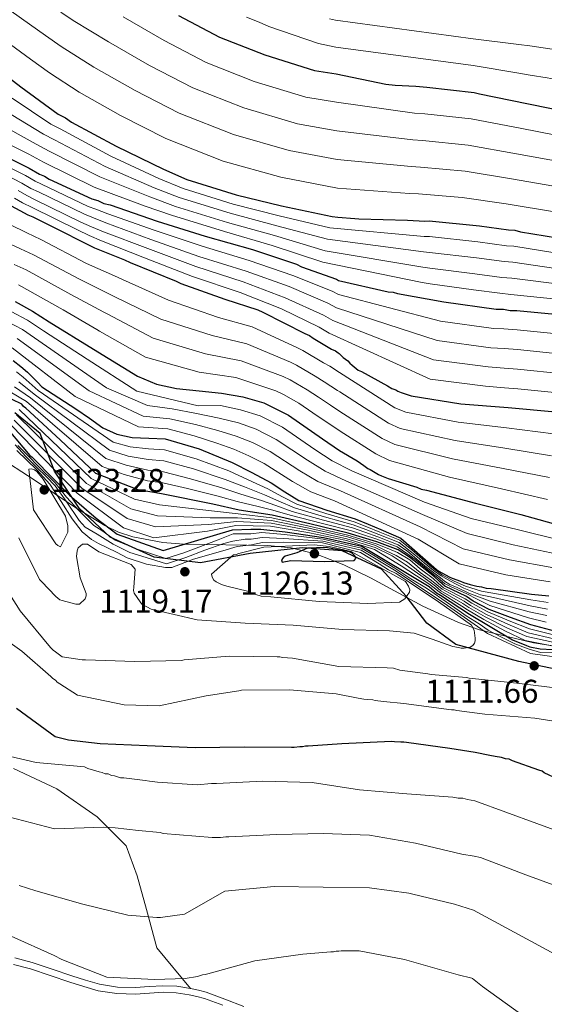
# Model space of a CAD drawing. Units: metres. Extents: x 573165 to 580025, y 4742701 to 4747404.
# Drawn here: x 578024 to 578195, y 4746137 to 4746457 of the extents above; entities that cross this region are included whole.
import ezdxf

# ---------------------------------------------------------------- set-up
doc = ezdxf.new("R2010")
doc.units = ezdxf.units.M
doc.header["$MEASUREMENT"] = 0
doc.linetypes.add('DGN Style 3', pattern=[119.70448, 85.5032, -34.20128])
for name, color, linetype, lineweight in [('Nivel 1', 7, 'Continuous', 0), ('Nivel 21', 7, 'Continuous', 0), ('Nivel 35', 7, 'Continuous', 0), ('Nivel 4', 7, 'Continuous', 0), ('Nivel 41', 7, 'Continuous', 0), ('Nivel 5', 7, 'Continuous', 0), ('Nivel 57', 7, 'Continuous', 0), ('Nivel 7', 7, 'Continuous', 0)]:
    doc.layers.add(name, color=color, linetype=linetype, lineweight=lineweight)
doc.styles.add('Style-arial', font='arial.shx', dxfattribs={"bigfont": 'arialbig.shx'})

# ---------------------------------------------------------------- blocks, each defined once
blk = doc.blocks.new('5PATER_8')
at = {"layer": 'Nivel 7', "linetype": 'Continuous', "lineweight": 0}
h = blk.add_hatch(color=51, dxfattribs=at)
edge = h.paths.add_edge_path()
edge.add_ellipse((0, 0), major_axis=(-1.08, -1.12), ratio=0.999422, start_angle=0, end_angle=360)
blk = doc.blocks.new('5PATER_9')
at = {"layer": 'Nivel 7', "linetype": 'Continuous', "lineweight": 0}
h = blk.add_hatch(color=51, dxfattribs=at)
edge = h.paths.add_edge_path()
edge.add_ellipse((0, 0), major_axis=(-1.09, -1.12), ratio=0.999422, start_angle=0, end_angle=360)

msp = doc.modelspace()

# ---------------------------------------------------------------- linework, layer by layer
at = {"layer": 'Nivel 1', "color": 7, "linetype": 'Continuous', "lineweight": 30}
msp.add_polyline3d([(578202.3, 4746244.83, 1111.01), (578186.32, 4746248.18, 1110.62), (578165.8, 4746253.74, 1115.23), (578156.35, 4746260.71, 1117.38), (578149.59, 4746269.42, 1120.03), (578141.56, 4746278.28, 1121.56), (578128.79, 4746284.26, 1124.97), (578115.83, 4746285.17, 1124.22), (578098.78, 4746283.31, 1120.46), (578082.59, 4746280.31, 1116.38), (578067.49, 4746282.13, 1107.3), (578053.2, 4746288.63, 1105.58), (578043.15, 4746298.15, 1103.04), (578035.03, 4746310.19, 1095.68), (578030.35, 4746322.44, 1082.35), (578022.16, 4746329.14, 1084.26)], dxfattribs=at)
at = {"layer": 'Nivel 21', "color": 7, "linetype": 'DGN Style 3', "lineweight": 0}
for points in [[(578021.76, 4746213.34, 1094.01), (578035.8, 4746206.76, 1093.11), (578048.91, 4746197.61, 1090.88), (578058.37, 4746188.15, 1089.03), (578062.03, 4746178.39, 1087.35), (578065.08, 4746167.41, 1085.42), (578068.43, 4746154.9, 1082.54), (578079.38, 4746141.76, 1078.79)], [(578022.14, 4746151.66, 1080.16), (578027.84, 4746150.22, 1080.13), (578034.31, 4746148.04, 1080.04), (578040.76, 4746145.8, 1079.95), (578045.21, 4746144.38, 1079.89), (578049.76, 4746143.1, 1079.83), (578055.58, 4746142.19, 1079.77), (578061.41, 4746142, 1079.7), (578065.9, 4746142.33, 1079.47), (578070.39, 4746142.63, 1079.16), (578074.92, 4746142.44, 1079.03), (578079.38, 4746141.76, 1078.79)], [(578079.38, 4746141.76, 1078.79), (578081.92, 4746141.15, 1078.52), (578084.46, 4746140.54, 1078.24), (578090.59, 4746138.21, 1077.33), (578096.72, 4746135.87, 1076.41)]]:
    msp.add_polyline3d(points, dxfattribs=at)
at = {"layer": 'Nivel 21', "color": 7, "linetype": 'Continuous', "lineweight": 0}
msp.add_polyline3d([(578021.68, 4746149.55, 1080.16), (578027.23, 4746148.15, 1080.13), (578033.61, 4746145.99, 1080.04), (578040.07, 4746143.75, 1079.95), (578044.59, 4746142.31, 1079.89), (578049.3, 4746140.99, 1079.83), (578055.38, 4746140.04, 1079.77), (578061.45, 4746139.84, 1079.7), (578066.05, 4746140.18, 1079.47), (578070.42, 4746140.47, 1079.16), (578074.71, 4746140.29, 1079.03), (578078.97, 4746139.64, 1078.79), (578081.42, 4746139.06, 1078.52), (578083.96, 4746138.45, 1078.24), (578089.86, 4746136.29, 1077.33)], dxfattribs=at)
at = {"layer": 'Nivel 35', "color": 92, "linetype": 'DGN Style 3', "lineweight": 0}
msp.add_polyline3d([(578209.16, 4746251.44, 1105.7), (578191.11, 4746254.28, 1108.26), (578173.49, 4746258.5, 1111.49), (578166.63, 4746260.82, 1112.98), (578155.02, 4746266.16, 1115.95), (578137.98, 4746275.37, 1120.42), (578129.34, 4746279.65, 1122.3), (578120.44, 4746283.17, 1123.69), (578112.14, 4746285.15, 1124.25), (578104.55, 4746285.97, 1124.16), (578077.1, 4746286.4, 1121.6), (578070.36, 4746286.9, 1120.88), (578060.61, 4746288.73, 1120.13), (578055.96, 4746290.31, 1119.98), (578051.51, 4746292.44, 1120.03), (578042, 4746298.2, 1120.7), (578028.14, 4746307.52, 1122.12), (578014.1, 4746316.53, 1122.72)], dxfattribs=at)
at = {"layer": 'Nivel 4', "color": 30, "linetype": 'Continuous', "lineweight": 30, "flags": 128}
for points, elevation in [([(578075.5, 4746458.53), (578088.85, 4746451.45), (578103.52, 4746445.7), (578119.69, 4746440.63), (578126.78, 4746439.48), (578143, 4746436.15), (578146.05, 4746435.87), (578152.78, 4746435.47), (578156.31, 4746435.19), (578171.71, 4746433.46), (578173.48, 4746433), (578188.9, 4746429.82), (578204.96, 4746426.65)], 925), ([(578011.75, 4746444.73), (578024.12, 4746435.31), (578036.31, 4746426.39), (578038.65, 4746425.24), (578040.65, 4746423.75), (578055.17, 4746416.01), (578070.52, 4746408.44), (578078.19, 4746405.16), (578094.2, 4746400.09), (578109.02, 4746396.51), (578125.52, 4746393.1), (578127.31, 4746392.84), (578132.92, 4746392.43), (578134.21, 4746392.29), (578150.07, 4746391.84), (578155.69, 4746391.59)], 950), ([(578015.81, 4746414.26), (578026.83, 4746408.83), (578030.16, 4746406.85), (578031.83, 4746406.2), (578033.33, 4746405.21), (578047.18, 4746398.79), (578049.18, 4746398.31), (578051.18, 4746397.32), (578053.18, 4746396.83), (578068.52, 4746391.59), (578084.18, 4746386.68), (578099.52, 4746382.27), (578113.85, 4746377.53), (578115.52, 4746376.7), (578126.86, 4746372.61), (578127.55, 4746372.22), (578143.77, 4746368.57), (578145.38, 4746368.43), (578146.82, 4746367.97), (578161.92, 4746365.27), (578178.93, 4746362.91), (578181.33, 4746362.94), (578183.42, 4746362.48), (578185.67, 4746362.51), (578202.67, 4746360.79)], 975), ([(578013.02, 4746400.8), (578026.37, 4746393.56), (578028.04, 4746392.9), (578033.04, 4746390.43), (578048.06, 4746382.86), (578057.9, 4746378.92), (578059.73, 4746378.1), (578074.74, 4746372.02), (578076.24, 4746371.2), (578090.58, 4746366.12), (578101.25, 4746362.68), (578102.92, 4746361.86), (578116.6, 4746354.95), (578118.1, 4746354.29), (578119.27, 4746353.46), (578125.28, 4746349.84), (578126.61, 4746349.34), (578127.45, 4746348.68), (578127.82, 4746348.44), (578129.11, 4746347.17), (578130.57, 4746346.07), (578131.22, 4746345.28), (578132.03, 4746344.65), (578133.97, 4746343.07), (578135.1, 4746342.6), (578143.49, 4746337.89), (578144.94, 4746337.11), (578146.23, 4746336.65), (578146.87, 4746336.17), (578148, 4746335.71), (578151.22, 4746334.62), (578167.43, 4746332.1), (578182.83, 4746330.84), (578198.23, 4746329.43)], 1000), ([(578155.69, 4746391.59), (578157.13, 4746391.6), (578173.49, 4746390.04), (578182.96, 4746388.71), (578185.04, 4746388.58), (578186.81, 4746388.12), (578202.87, 4746385.43)], 950), ([(578022.22, 4746365.41), (578027.9, 4746362.26), (578033.38, 4746358.77), (578047.72, 4746349.89), (578062.15, 4746341.06), (578068.29, 4746338.5), (578074.83, 4746337.07), (578082.15, 4746336.28), (578089.47, 4746335.57), (578096.43, 4746334.36), (578103.25, 4746332.42), (578111.27, 4746328.39), (578122.31, 4746320.65), (578127.85, 4746316.82), (578133.69, 4746313.51), (578135.79, 4746311.94), (578137.09, 4746310.99), (578137.89, 4746310.68), (578140.63, 4746309.11), (578141.6, 4746308.64), (578143.69, 4746307.71), (578153.02, 4746304.94), (578154.47, 4746304.31), (578156.24, 4746304.01), (578172.15, 4746299.72), (578186.94, 4746296.06), (578201.41, 4746292.07)], 1025), ([(578021.65, 4746346.16), (578024.1, 4746344.25), (578026.23, 4746342.37), (578028.28, 4746340.39), (578029.65, 4746338.98), (578030.99, 4746337.55), (578042.04, 4746330.47), (578046.43, 4746327.36), (578050.81, 4746324.24), (578055.37, 4746322.15), (578060.36, 4746321.06), (578065.74, 4746320.92), (578071.09, 4746320.63)], 1050), ([(578062.33, 4746304.08), (578048.57, 4746309.42), (578036.95, 4746320.34), (578025.75, 4746330.68), (578024.99, 4746331.25), (578024.41, 4746331.92), (578011.73, 4746338.09)], 1075), ([(578017.28, 4746326.8), (578027.08, 4746315.29), (578027.83, 4746314.71), (578028.5, 4746313.97), (578039.96, 4746302.3), (578048.67, 4746294.79), (578055.47, 4746289.63), (578070.41, 4746284.31), (578093.07, 4746291.08), (578099.01, 4746291.31), (578102.3, 4746291.27), (578110.2, 4746290.39), (578122.64, 4746288.57), (578135.2, 4746285.74), (578157.1, 4746272.58), (578159.53, 4746270.52), (578160.82, 4746269.74), (578170.19, 4746263.6), (578184.23, 4746255.28), (578188.74, 4746253.41), (578189.87, 4746252.95), (578193.24, 4746252.35), (578209.27, 4746251.42)], 1100), ([(578071.09, 4746320.63), (578082.19, 4746317.37), (578092.93, 4746312.95), (578099.33, 4746309.74), (578105.59, 4746306.35), (578110.09, 4746303.37), (578114.68, 4746300.58), (578123.78, 4746297.44), (578132.97, 4746294.58), (578137.17, 4746292.84), (578141.37, 4746291.1), (578147.89, 4746288.35), (578158.63, 4746278.89), (578159.44, 4746278.09), (578160.24, 4746277.63), (578163.63, 4746275.74), (578164.6, 4746275.27), (578167.33, 4746274.35), (578168.3, 4746273.88), (578170.39, 4746273.26), (578172.64, 4746272.65), (578174.08, 4746272.51), (578175.69, 4746272.04), (578177.3, 4746271.9), (578190.46, 4746270.14), (578196.07, 4746269.57)], 1050), ([(578198.3, 4746257.9), (578190.24, 4746260.11), (578183.59, 4746262.53), (578176.59, 4746265.13), (578171.46, 4746267.84), (578169.2, 4746269.33), (578162.22, 4746272.71), (578160.5, 4746274.21), (578158.78, 4746275.71), (578150.66, 4746282.15), (578146.96, 4746284.58), (578140.02, 4746287.12), (578130.74, 4746289.97), (578118.17, 4746292.99), (578106, 4746295.82), (578095.18, 4746297.5), (578086.67, 4746299.38), (578069.86, 4746302.77), (578062.33, 4746304.08)], 1075), ([(578112.04, 4746281.06), (578122.86, 4746280.71), (578132.67, 4746281.09), (578133.17, 4746281.76), (578132.83, 4746282.59), (578131.99, 4746283.42), (578131.16, 4746283.83), (578123.34, 4746285.25), (578117.51, 4746285.09), (578113.94, 4746283.57), (578110.2, 4746282.47), (578109.54, 4746281.96), (578108.96, 4746281.29), (578109.21, 4746280.47), (578112.04, 4746281.06)], 1125), ([(578114.95, 4746220.35), (578113.12, 4746220.17), (578112.21, 4746220.17), (578096.9, 4746220.25), (578080.93, 4746220.08), (578065.28, 4746220.74), (578049.89, 4746221.41), (578039.65, 4746222.6), (578035.31, 4746223.65), (578022.7, 4746232.82)], 1100), ([(578199.2, 4746209.8), (578194.53, 4746211.98), (578193.88, 4746212.46), (578192.76, 4746212.76), (578184.23, 4746215.86), (578183.1, 4746216.33), (578181.97, 4746216.48), (578180.69, 4746216.94), (578178.6, 4746217.24), (578176.84, 4746217.54), (578172.09, 4746218.55), (578163.87, 4746219.86), (578149.72, 4746221.78), (578148.8, 4746221.95), (578147.89, 4746221.94), (578145.81, 4746222.01), (578144.81, 4746222.17), (578128.67, 4746221.33), (578117.69, 4746220.61), (578116.78, 4746220.61), (578115.87, 4746220.35), (578114.95, 4746220.35)], 1100)]:
    msp.add_lwpolyline(points, dxfattribs=dict(at, elevation=elevation))
at = {"layer": 'Nivel 5', "color": 30, "linetype": 'Continuous', "lineweight": 0, "flags": 128}
for points, elevation in [([(577720.15, 4746478.7), (577727.64, 4746465.61), (577735.95, 4746452.14), (577762.18, 4746428.64), (577788.47, 4746424.25), (577848.55, 4746413.06), (577854.96, 4746412.84), (577870.01, 4746411.29), (577891.33, 4746408.03), (577896, 4746406.61), (577933.26, 4746392.2), (577940.58, 4746389.18), (577948.27, 4746386.17), (577957.43, 4746382.98), (577974.97, 4746375.8), (577989.17, 4746370.47), (578019.64, 4746358.84), (578024.59, 4746356.29), (578052.03, 4746337.27), (578065.38, 4746331.52), (578073.38, 4746330.48)], 1035), ([(578015.61, 4746463.72), (578032.16, 4746451.96), (578037.29, 4746448.38), (578047.9, 4746441.73), (578061.31, 4746434.08), (578075.72, 4746426.7), (578093.37, 4746419.78), (578111.52, 4746414.58), (578127.09, 4746411.65), (578151.23, 4746409.29), (578154.26, 4746409.1), (578168.82, 4746407.78), (578183.86, 4746405.36), (578200.2, 4746402.51)], 940), ([(578009.67, 4746457.1), (578027.23, 4746444.33), (578033.46, 4746439.83), (578043.15, 4746433.55), (578056.59, 4746425.93), (578071.34, 4746418.45), (578089.99, 4746411.13), (578108.8, 4746405.9), (578127.2, 4746402.31), (578150.71, 4746400.56), (578153.58, 4746400.41), (578167.85, 4746399.23), (578182.18, 4746397.21), (578198.61, 4746394.46)], 945), ([(578037.09, 4746459.59), (578041.13, 4746456.93), (578052.65, 4746449.91), (578066.04, 4746442.23), (578080.09, 4746434.95), (578096.76, 4746428.42), (578114.24, 4746423.27), (578126.99, 4746420.96), (578151.75, 4746418.01), (578154.95, 4746417.8), (578169.78, 4746416.34), (578185.54, 4746413.51), (578201.79, 4746410.55)], 935), ([(578057.4, 4746458.09), (578070.77, 4746450.38), (578084.47, 4746443.2), (578100.14, 4746437.06), (578116.97, 4746431.95), (578126.88, 4746430.24), (578152.26, 4746426.74), (578155.63, 4746426.5), (578170.75, 4746424.9), (578187.22, 4746421.67), (578203.38, 4746418.6)], 930), ([(578097.63, 4746457.93), (578101.75, 4746456.33), (578104.89, 4746454.97), (578121.07, 4746449.39), (578126.68, 4746448.2), (578171.47, 4746442.21), (578186.34, 4746439.71), (578189.94, 4746439.12), (578195.54, 4746438.18), (578196.76, 4746437.95), (578199.86, 4746437.32), (578204.06, 4746436.48), (578212.23, 4746434.69), (578215.1, 4746433.91), (578265.02, 4746422.29), (578270.89, 4746421.38), (578286.64, 4746418.91), (578294.04, 4746418.04), (578308.51, 4746416.79), (578320.17, 4746416.01), (578336.06, 4746415.57), (578349.93, 4746416.02)], 920), ([(578124.58, 4746457.47), (578126.58, 4746456.98), (578171.37, 4746450.94), (578186.32, 4746449.08), (578189.83, 4746448.64), (578196.39, 4746447.69), (578198.51, 4746447.29), (578201.88, 4746446.59), (578206.07, 4746445.73), (578214.77, 4746443.66), (578217.25, 4746443), (578267.28, 4746429.47), (578272.41, 4746428.64), (578288, 4746426.07), (578293.95, 4746425.41), (578308.97, 4746424.17), (578320.08, 4746423.61), (578335.8, 4746423.41), (578349.33, 4746423.99)], 915), ([(578021.27, 4746431.57), (578033.92, 4746423.13), (578036.86, 4746421.62), (578053.39, 4746412.66), (578069.04, 4746405.44), (578076.94, 4746402.23), (578093.25, 4746397.1), (578108.25, 4746393.29), (578124.75, 4746389.38), (578155.46, 4746386.59), (578157.19, 4746386.5), (578172.99, 4746384.83), (578182.24, 4746383.55), (578184.71, 4746383.36), (578202.06, 4746380.58)], 955), ([(578018.42, 4746427.83), (578031.53, 4746419.85), (578035.08, 4746417.99), (578051.59, 4746409.3), (578067.56, 4746402.44), (578075.69, 4746399.3), (578092.3, 4746394.12), (578107.47, 4746390.07), (578123.98, 4746385.65), (578155.24, 4746381.58), (578157.25, 4746381.39), (578172.49, 4746379.63), (578181.51, 4746378.39), (578184.37, 4746378.15), (578201.24, 4746375.73)], 960), ([(578015.57, 4746424.09), (578029.14, 4746416.59), (578033.29, 4746414.37), (578049.81, 4746405.95), (578066.08, 4746399.44), (578074.43, 4746396.37), (578091.36, 4746391.13), (578106.69, 4746386.85), (578123.21, 4746381.93), (578155.01, 4746376.58), (578157.31, 4746376.28), (578172, 4746374.42), (578180.79, 4746373.23), (578184.03, 4746372.93), (578200.43, 4746370.88)], 965), ([(578012.72, 4746420.35), (578026.75, 4746413.32), (578031.5, 4746410.74), (578048.02, 4746402.59), (578064.6, 4746396.43), (578073.18, 4746393.45), (578090.41, 4746388.15), (578105.91, 4746383.63), (578122.44, 4746378.2), (578154.79, 4746371.58), (578157.37, 4746371.17), (578171.5, 4746369.21), (578180.07, 4746368.07), (578183.69, 4746367.71), (578199.62, 4746366.03)], 970), ([(578013.85, 4746409.29), (578024.41, 4746403.93), (578027.41, 4746402.21), (578029.81, 4746401.07), (578044.85, 4746393.77), (578047.79, 4746392.6), (578051.76, 4746390.99), (578066.47, 4746385.6), (578082.12, 4746380.09), (578097.51, 4746375.31), (578111.45, 4746370.26), (578124.04, 4746364.82), (578126.88, 4746363.36), (578159.67, 4746352.69), (578177.19, 4746350.35), (578181.49, 4746350.13), (578185.82, 4746349.72), (578201.4, 4746348.18), (578212.8, 4746346.83), (578219.31, 4746345.97)], 985), ([(578014.83, 4746411.78), (578025.62, 4746406.38), (578028.79, 4746404.53), (578030.82, 4746403.64), (578046.02, 4746396.28), (578048.48, 4746395.45), (578052.47, 4746393.91), (578067.49, 4746388.59), (578083.15, 4746383.39), (578098.51, 4746378.79), (578112.65, 4746373.89), (578125.45, 4746368.71), (578127.6, 4746367.7), (578160.79, 4746358.98), (578178.06, 4746356.63), (578181.41, 4746356.53), (578185.74, 4746356.11), (578202.04, 4746354.49), (578213.51, 4746353.16), (578220.14, 4746352.29)], 980), ([(578023.2, 4746401.49), (578026.03, 4746399.88), (578028.8, 4746398.51), (578043.69, 4746391.26), (578047.09, 4746389.75), (578051.04, 4746388.07), (578065.45, 4746382.6), (578081.09, 4746376.8), (578096.51, 4746371.82), (578110.24, 4746366.63), (578122.63, 4746360.92), (578125.72, 4746359.23), (578158.55, 4746346.41), (578176.32, 4746344.07), (578181.57, 4746343.73), (578185.9, 4746343.33), (578200.76, 4746341.88), (578212.09, 4746340.5), (578218.49, 4746339.65)], 990), ([(578008.94, 4746396.11), (578026.01, 4746387.74), (578030.62, 4746385.53), (578045.51, 4746377.8), (578055.63, 4746373.26), (578057.23, 4746372.52), (578072.23, 4746365.83), (578088.48, 4746360.19), (578099.47, 4746357.16), (578114.24, 4746350.28), (578115.99, 4746349.48), (578122.63, 4746345.44), (578124.75, 4746344.31), (578127.89, 4746342.25), (578145.94, 4746330.72), (578149.45, 4746329.36), (578166.5, 4746326.13), (578182.29, 4746324.22), (578197.57, 4746322.31)], 1005), ([(578021.99, 4746399.04), (578024.66, 4746397.56), (578027.79, 4746395.95), (578042.53, 4746388.75), (578046.39, 4746386.9), (578050.33, 4746385.15), (578064.42, 4746379.61), (578080.06, 4746373.51), (578095.51, 4746368.34), (578109.04, 4746363), (578121.23, 4746357.03), (578124.56, 4746355.1), (578157.42, 4746340.12), (578175.45, 4746337.79), (578181.64, 4746337.33), (578185.97, 4746336.94), (578200.13, 4746335.57), (578211.37, 4746334.17), (578217.66, 4746333.33)], 995), ([(578006.87, 4746390.42), (578023.97, 4746382.58), (578028.21, 4746380.62), (578042.96, 4746372.75), (578053.36, 4746367.59), (578054.73, 4746366.93), (578069.73, 4746359.63), (578086.38, 4746354.27), (578097.69, 4746351.64), (578111.89, 4746345.62), (578113.89, 4746344.67), (578119.98, 4746341.05), (578122.89, 4746339.27), (578127.27, 4746336.37), (578127.96, 4746335.93), (578143.87, 4746325.73), (578147.67, 4746324.09), (578165.57, 4746320.16), (578181.75, 4746317.6), (578196.92, 4746315.19)], 1010), ([(578021.94, 4746377.43), (578025.79, 4746375.71), (578040.41, 4746367.69), (578051.1, 4746361.93), (578052.23, 4746361.35), (578067.22, 4746353.43), (578084.29, 4746348.35), (578095.91, 4746346.12), (578109.53, 4746340.96), (578111.79, 4746339.86), (578117.33, 4746336.65), (578121.03, 4746334.23), (578124.93, 4746331.61), (578128.03, 4746329.61), (578141.8, 4746320.74), (578145.9, 4746318.83), (578164.64, 4746314.19), (578181.21, 4746310.98), (578196.27, 4746308.08)], 1015), ([(578023.37, 4746370.81), (578037.86, 4746362.63), (578048.83, 4746356.27), (578049.73, 4746355.77), (578064.71, 4746347.24), (578082.19, 4746342.42), (578094.13, 4746340.59), (578107.17, 4746336.29), (578109.68, 4746335.06), (578114.67, 4746332.26), (578119.17, 4746329.19), (578122.59, 4746326.85), (578125.67, 4746324.79), (578128.11, 4746323.18), (578139.74, 4746315.75), (578144.13, 4746313.57), (578163.71, 4746308.22), (578180.67, 4746304.36), (578195.61, 4746300.96)], 1020), ([(578020.93, 4746362.12), (578026.25, 4746359.27), (578031.53, 4746355.86), (578045.67, 4746346.59), (578061.88, 4746336.24), (578081.89, 4746331.45), (578089.08, 4746331.49), (578095.69, 4746330.1), (578102.02, 4746328.11), (578109.29, 4746324.44), (578119.88, 4746317.19), (578125.52, 4746313.47), (578131.85, 4746310.26), (578155.56, 4746300.01), (578170.82, 4746294.77), (578185.72, 4746291.13), (578200.17, 4746287.58)], 1030), ([(578022.94, 4746353.3), (578046.32, 4746336.34), (578063.93, 4746328.03), (578072.66, 4746327.19), (578080.97, 4746325.29), (578088.3, 4746323.34), (578094.21, 4746321.57), (578099.56, 4746319.49), (578105.33, 4746316.54), (578115.01, 4746310.26), (578120.88, 4746306.75), (578128.16, 4746303.74), (578154.2, 4746292), (578168.15, 4746284.87), (578183.28, 4746281.28), (578197.7, 4746278.62)], 1040), ([(578021.29, 4746350.31), (578041.85, 4746334.41), (578062.47, 4746324.53), (578071.94, 4746323.89), (578080.57, 4746321.62), (578087.91, 4746319.26), (578093.46, 4746317.3), (578098.33, 4746315.17), (578103.35, 4746312.59), (578112.58, 4746306.8), (578118.56, 4746303.4), (578126.31, 4746300.49), (578153.52, 4746287.99), (578166.81, 4746279.93), (578182.05, 4746276.35), (578196.46, 4746274.14)], 1045), ([(578022.72, 4746342.48), (578024.83, 4746340.78), (578029.73, 4746336.36), (578054.17, 4746319.54), (578059.7, 4746318.07), (578065.65, 4746317.45), (578070.9, 4746317.05), (578081.24, 4746314.14), (578091.8, 4746310.21), (578098.15, 4746307.37), (578104.55, 4746304.42), (578109.1, 4746301.89), (578113.95, 4746299.39), (578123.41, 4746296.37), (578132.67, 4746293.62), (578136.81, 4746291.98), (578141.05, 4746290.32), (578147.59, 4746287.64), (578151.43, 4746284.5), (578157.26, 4746279.44), (578159.05, 4746277.99), (578161.42, 4746276.31), (578165.22, 4746274.35), (578168.95, 4746272.74), (578174.15, 4746271.1), (578177.18, 4746270.54), (578190.2, 4746268.21), (578195.85, 4746267.42)], 1055), ([(578023.43, 4746339.19), (578028.47, 4746335.17), (578052.98, 4746316.93)], 1060), ([(578020.63, 4746336.02), (578025.94, 4746332.8), (578050.59, 4746311.71), (578057.74, 4746309.1), (578065.38, 4746307.03), (578070.33, 4746306.3), (578078.39, 4746304.47), (578088.42, 4746301.99), (578094.59, 4746300.26), (578101.41, 4746298.63), (578106.15, 4746297.43), (578111.79, 4746295.83), (578122.3, 4746293.16), (578131.77, 4746290.71), (578135.74, 4746289.4), (578140.08, 4746287.98), (578146.69, 4746285.5), (578150.15, 4746283.07), (578152.94, 4746281.04), (578157.4, 4746277.38), (578159.96, 4746275.41), (578162.1, 4746273.6), (578164, 4746272.63), (578167.38, 4746271.07), (578169.15, 4746270.33), (578172.89, 4746268.31), (578176.82, 4746266.45), (578189.42, 4746262.43), (578195.19, 4746260.96)], 1070), ([(578022.03, 4746337.61), (578027.2, 4746333.99), (578051.79, 4746314.32), (578058.39, 4746312.09), (578065.47, 4746310.51), (578070.52, 4746309.88), (578079.34, 4746307.69), (578089.55, 4746304.73), (578095.77, 4746302.63), (578102.45, 4746300.55), (578107.14, 4746298.92), (578112.51, 4746297.02), (578122.67, 4746294.23), (578132.07, 4746291.68), (578136.1, 4746290.26), (578140.4, 4746288.76), (578146.99, 4746286.21), (578150.14, 4746283.95), (578154.6, 4746280.23), (578158.17, 4746277.39), (578160.79, 4746275.41), (578162.1, 4746274.31), (578163.82, 4746273.27), (578166.24, 4746272.3), (578170.04, 4746270.46), (578176.94, 4746267.81), (578189.68, 4746264.36), (578195.41, 4746263.11)], 1065), ([(578023.57, 4746330.2), (578047.05, 4746307.8), (578061.12, 4746300.98), (578069.24, 4746299.19), (578086.23, 4746297.18), (578094.9, 4746296.25), (578105.86, 4746294.94), (578118.01, 4746292.29), (578130.59, 4746289.36), (578139.83, 4746286.51), (578143.94, 4746284.88), (578146.79, 4746283.61), (578150.82, 4746281.25), (578154.16, 4746278.4), (578158.34, 4746275.15), (578160.05, 4746273.69), (578161.78, 4746272.21), (578168.83, 4746268.56), (578170.99, 4746267.13), (578176.16, 4746264.32), (578183.18, 4746261.4), (578189.78, 4746258.83), (578197.98, 4746256.75)], 1080), ([(578073.38, 4746330.48), (578081.36, 4746328.95), (578088.69, 4746327.42), (578094.95, 4746325.83), (578100.79, 4746323.8), (578107.31, 4746320.49), (578117.45, 4746313.72), (578123.2, 4746310.11), (578130, 4746307), (578154.88, 4746296), (578169.48, 4746289.82), (578184.5, 4746286.21), (578198.93, 4746283.1)], 1035), ([(578021.9, 4746326.77), (578044.01, 4746304.56), (578058.71, 4746294.78), (578068, 4746292.04), (578085.34, 4746292.77), (578094.35, 4746293.74), (578105.59, 4746293.17), (578117.69, 4746290.91), (578130.3, 4746288.14), (578139.46, 4746285.29), (578145.09, 4746282.53), (578149.25, 4746279.75), (578154.36, 4746276.16), (578157.45, 4746274.03), (578159.14, 4746272.66), (578160.91, 4746271.21), (578168.08, 4746267.02), (578170.05, 4746265.72), (578175.3, 4746262.7), (578182.34, 4746259.15), (578188.85, 4746256.29), (578197.35, 4746254.45)], 1090), ([(578022.74, 4746328.48), (578045.53, 4746306.18), (578059.92, 4746297.88), (578068.62, 4746295.62), (578085.79, 4746294.98), (578094.62, 4746294.99), (578105.72, 4746294.05), (578117.85, 4746291.6), (578130.44, 4746288.75), (578139.64, 4746285.9), (578143.07, 4746284.22), (578146.39, 4746282.67), (578150.01, 4746280.53), (578154.17, 4746277.16), (578157.89, 4746274.59), (578159.59, 4746273.18), (578161.34, 4746271.71), (578168.46, 4746267.79), (578170.52, 4746266.43), (578175.73, 4746263.51), (578182.76, 4746260.28), (578189.31, 4746257.56), (578197.67, 4746255.6)], 1085), ([(578197.03, 4746253.3), (578188.39, 4746255.02), (578181.92, 4746258.02), (578174.87, 4746261.89), (578169.58, 4746265.01), (578167.71, 4746266.24), (578160.47, 4746270.72), (578158.69, 4746272.14), (578157, 4746273.47), (578153.01, 4746276.03), (578147.96, 4746279.33), (578143.21, 4746282.21), (578139.27, 4746284.68), (578130.15, 4746287.53), (578117.53, 4746290.21), (578105.45, 4746292.29), (578094.07, 4746292.49), (578084.9, 4746290.57), (578067.37, 4746288.47), (578057.51, 4746291.68), (578042.49, 4746302.94), (578021.07, 4746325.05)], 1095), ([(578022.22, 4746318.68), (578025.75, 4746314.96), (578029.3, 4746311.39), (578032.48, 4746308.3), (578035.28, 4746305.32), (578038.83, 4746300.38), (578043.14, 4746294.1), (578045.08, 4746291.96), (578048.92, 4746289.58), (578054.19, 4746286.38)], 1110), ([(578023.46, 4746288.41), (578030.21, 4746274.85), (578030.79, 4746274.27), (578035.49, 4746269.29), (578036.75, 4746268.3), (578037.59, 4746268.05), (578042.01, 4746266.83), (578043.18, 4746266.83), (578045.01, 4746268.59), (578045.33, 4746269.51), (578045.41, 4746270.35), (578043.47, 4746275.43), (578042.26, 4746282.34), (578042.5, 4746284.18), (578042.75, 4746285.18), (578044.16, 4746286.35), (578045.83, 4746286.37), (578049.51, 4746283.88), (578060.04, 4746279.77), (578061.3, 4746278.27), (578060.92, 4746272.43), (578060.84, 4746271.27), (578061.01, 4746270.43), (578062.94, 4746267.61), (578063.53, 4746266.86), (578066.54, 4746265.21), (578081.58, 4746261.79), (578097.18, 4746260.7), (578112.78, 4746260.04), (578128.89, 4746258.63), (578144.15, 4746258.21), (578152.16, 4746257.42), (578158.03, 4746255.49), (578164.79, 4746253.08), (578166.64, 4746252.71), (578167.53, 4746252.48), (578168.49, 4746252.49), (578170.41, 4746252.83), (578171.36, 4746253.4), (578171.83, 4746254.13), (578172.06, 4746254.93), (578172.05, 4746255.74), (578171.7, 4746258.38), (578170.88, 4746260.05), (578160.13, 4746267.61), (578150.53, 4746273.98), (578146.31, 4746276.82), (578143.86, 4746278.07), (578140.83, 4746279.98), (578134.74, 4746283.71), (578122.31, 4746286.77), (578109.61, 4746286.99), (578102.82, 4746286.95), (578099.19, 4746286.19), (578094.52, 4746285.62), (578089.87, 4746284.17), (578080.36, 4746281.49), (578073.24, 4746278.83), (578071.24, 4746278.75), (578065.01, 4746279.84), (578058.77, 4746281.98), (578055.31, 4746283.76), (578049.36, 4746286.58), (578047.13, 4746287.91), (578044.04, 4746290.44), (578040.87, 4746294.63), (578037.23, 4746300.24), (578033.6, 4746305.93), (578029.36, 4746310.61), (578022.84, 4746316.87)], 1115), ([(578198.54, 4746251.01), (578193.32, 4746251.13), (578189.3, 4746252.26), (578185.03, 4746253.92), (578180.46, 4746256.17), (578176.3, 4746258.42), (578173.38, 4746260.39), (578169.16, 4746263.05), (578166.88, 4746264.7), (578161.23, 4746268.59), (578156.17, 4746272.07), (578151.12, 4746275.08), (578145.88, 4746278.56), (578139.46, 4746282.44), (578135.05, 4746285.07), (578122.53, 4746287.97), (578109.92, 4746289.54), (578102.64, 4746290.15), (578098.98, 4746289.75), (578093.23, 4746289.71), (578088.33, 4746287.76), (578077.23, 4746283.51), (578071.28, 4746281.66), (578061.94, 4746284.74), (578054.81, 4746287.68), (578050.49, 4746290.79), (578047.84, 4746292.43), (578043.02, 4746297.36), (578039.02, 4746301.63), (578035.27, 4746306.32), (578029.94, 4746311.59), (578026.34, 4746315.3), (578023.16, 4746318.48)], 1105), ([(578052.98, 4746316.93), (578059.05, 4746315.08), (578065.56, 4746313.98), (578070.71, 4746313.47), (578080.29, 4746310.92), (578090.68, 4746307.47), (578096.96, 4746305), (578103.5, 4746302.49), (578108.12, 4746300.4), (578113.23, 4746298.2), (578123.04, 4746295.3), (578132.37, 4746292.65), (578136.45, 4746291.12), (578140.72, 4746289.54), (578147.29, 4746286.93), (578152.45, 4746282.92), (578155.48, 4746280.3), (578158.52, 4746277.75), (578160.95, 4746276.07), (578163.8, 4746274.39), (578168.37, 4746272.09), (578173.81, 4746269.86), (578177.06, 4746269.18), (578189.94, 4746266.28), (578195.63, 4746265.26)], 1060), ([(578028.23, 4746297.51), (578026.74, 4746310.76), (578027.58, 4746310.93), (578028.58, 4746310.61), (578029.31, 4746310.02), (578031.34, 4746307.58), (578038.67, 4746295.48), (578039.44, 4746292.31), (578039.37, 4746290.31), (578037.06, 4746285.55), (578036.14, 4746285.96), (578035.47, 4746286.54), (578028.23, 4746297.51)], 1120), ([(578054.19, 4746286.38), (578059.61, 4746283.71), (578066.37, 4746281.57), (578071.49, 4746280.02), (578077.79, 4746282.09), (578084.05, 4746284.39), (578090.25, 4746286.59), (578093.18, 4746287.34), (578097.16, 4746287.96), (578099.08, 4746287.97), (578102.73, 4746288.55), (578109.76, 4746288.27), (578122.42, 4746287.37), (578134.89, 4746284.39), (578146.39, 4746277.59), (578163.09, 4746266.4), (578176.09, 4746257.27), (578190.11, 4746250.79), (578203.29, 4746248.94)], 1110), ([(578093.31, 4746282.87), (578086.19, 4746276.6), (578086.45, 4746275.6), (578086.95, 4746274.69), (578087.7, 4746274.11), (578089.45, 4746273.2), (578091.2, 4746272.71), (578097.95, 4746271.09), (578100.62, 4746269.94), (578102.37, 4746269.45), (578105.53, 4746269.21), (578121.27, 4746267.72), (578137.08, 4746267.06), (578147.39, 4746267.45), (578149.21, 4746268.62), (578150.7, 4746270.71), (578150.78, 4746271.54), (578150.36, 4746272.7), (578149.35, 4746274.19), (578131.74, 4746283.97), (578124.47, 4746285.66), (578119.61, 4746286.19), (578103.2, 4746285.42), (578095.06, 4746283.3), (578094.23, 4746282.96), (578093.39, 4746282.87), (578093.31, 4746282.87)], 1120), ([(578200.75, 4746239.3), (578185.67, 4746241.12), (578170.1, 4746242.77), (578169.22, 4746242.92), (578157.75, 4746243.9), (578156.63, 4746244.13), (578147.56, 4746245.38), (578145.47, 4746246.04), (578143.38, 4746246.11), (578127.62, 4746246.52), (578112.59, 4746249.28), (578109.33, 4746249.51), (578108.5, 4746249.67), (578107.58, 4746249.67), (578091.9, 4746249.92), (578077.31, 4746248.67), (578076.48, 4746248.5), (578061.21, 4746248.16), (578045.2, 4746248.74), (578044.03, 4746248.74), (578037.6, 4746249.7), (578035.43, 4746251.28), (578034.59, 4746251.85), (578033.75, 4746252.69), (578023.84, 4746264.64), (578015.77, 4746277.36)], 1110), ([(578012.11, 4746260.24), (578024.41, 4746251.55), (578033.88, 4746243.34), (578034.55, 4746242.68), (578035.39, 4746242.1), (578035.98, 4746241.44), (578036.82, 4746240.86), (578042.51, 4746237.22), (578057.79, 4746234.05), (578069.13, 4746233.69), (578084.46, 4746236.95), (578095.05, 4746238.67), (578095.96, 4746238.85), (578111.64, 4746238.93), (578126.75, 4746237.68), (578133.93, 4746236.21), (578135.85, 4746235.89), (578136.85, 4746235.81), (578138.69, 4746235.66), (578139.52, 4746235.49), (578142.19, 4746235.18), (578148.87, 4746234.46), (578164.36, 4746232.41), (578165.24, 4746232.42), (578166.12, 4746232.27), (578174.39, 4746231.17), (578175.27, 4746231.02), (578191.47, 4746229.69), (578206.8, 4746227.31)], 1105), ([(578013.73, 4746218.91), (578029.14, 4746215.31), (578044.87, 4746213.89), (578045.87, 4746213.39), (578049.56, 4746212.24), (578050.56, 4746212.08), (578051.57, 4746211.59), (578052.57, 4746211.59), (578053.58, 4746211.09), (578054.58, 4746210.93), (578056.59, 4746210.28), (578057.6, 4746210.28), (578064.62, 4746209.48)], 1095), ([(578064.62, 4746209.48), (578065.96, 4746209.16), (578068.64, 4746208.84), (578081.52, 4746208.07), (578086.2, 4746208.43), (578087.88, 4746208.44), (578102.93, 4746209.19), (578118.98, 4746208.78), (578134.38, 4746206.35), (578149.77, 4746205.1), (578164.83, 4746204.01), (578166.51, 4746203.68), (578168.01, 4746203.69), (578169.52, 4746203.2), (578171.91, 4746202.77), (578222.43, 4746184.31)], 1095), ([(578201.96, 4746173.88), (578188.52, 4746178.77), (578173.79, 4746184.36), (578171.7, 4746184.81), (578167.68, 4746185.49), (578152.65, 4746189), (578137.62, 4746191.58), (578122.52, 4746192.17), (578107.51, 4746191.84), (578091.83, 4746191.08), (578090.91, 4746191.08), (578089.16, 4746190.9), (578086.41, 4746190.89), (578070.47, 4746192.22), (578069.47, 4746192.46), (578062.38, 4746193.17), (578054.87, 4746193.97), (578051.11, 4746194.28), (578035.1, 4746193.69), (578020.06, 4746197.61)], 1090), ([(578250.09, 4746134.24), (578233.42, 4746140.91), (578217.09, 4746145.71), (578203.49, 4746149.99), (578171.5, 4746167.21), (578165.35, 4746169.13), (578151.32, 4746172.56), (578150.48, 4746172.8), (578137.63, 4746174.49), (578122.53, 4746174.65), (578106.6, 4746174.9), (578090.51, 4746173.39), (578077.37, 4746165.9), (578069.54, 4746164.85), (578068.37, 4746164.85), (578058.94, 4746165.55), (578044.32, 4746169.22), (578029.04, 4746173.48), (578023.61, 4746175.2)], 1085), ([(578187.32, 4746133.11), (578174.47, 4746142.33), (578171.25, 4746144.99), (578170.99, 4746145.06), (578166.48, 4746146.2), (578164.3, 4746146.77), (578149.1, 4746151.11), (578134.24, 4746153.95), (578128.48, 4746154), (578127.65, 4746153.83), (578126.82, 4746153.82), (578125.98, 4746153.65), (578125.07, 4746153.65), (578115.98, 4746152.93), (578100.31, 4746150.68), (578084.99, 4746146.51), (578084.15, 4746146.25), (578083.32, 4746146.16), (578081.65, 4746145.65), (578077.57, 4746144.96), (578067.73, 4746144.66), (578052.13, 4746145.41), (578037.42, 4746151.17), (578034.99, 4746152.41), (578020.94, 4746158.75)], 1080)]:
    msp.add_lwpolyline(points, dxfattribs=dict(at, elevation=elevation))
at = {"layer": 'Nivel 57', "color": 92, "linetype": 'DGN Style 3', "lineweight": 0}
msp.add_polyline3d([(578014.1, 4746316.53, 1122.72), (578028.14, 4746307.52, 1122.12), (578042, 4746298.2, 1120.7), (578051.51, 4746292.44, 1120.03), (578055.96, 4746290.31, 1119.98), (578060.61, 4746288.73, 1120.13), (578070.36, 4746286.9, 1120.88), (578077.1, 4746286.4, 1121.6), (578104.55, 4746285.97, 1124.16), (578112.14, 4746285.15, 1124.25), (578120.44, 4746283.17, 1123.69), (578129.34, 4746279.65, 1122.3), (578137.98, 4746275.37, 1120.42), (578155.02, 4746266.16, 1115.95), (578166.63, 4746260.82, 1112.98), (578173.49, 4746258.5, 1111.49), (578191.11, 4746254.28, 1108.26), (578209.16, 4746251.44, 1105.7)], dxfattribs=at)

# ---------------------------------------------------------------- block references
at = {"layer": 'Nivel 7', "color": 51, "linetype": 'Continuous', "lineweight": 0}
for name, p in [('5PATER_9', (578031.72, 4746304.05, 1123.28)), ('5PATER_9', (578119.72, 4746283.26, 1126.13)), ('5PATER_9', (578077.53, 4746277.4, 1119.17)), ('5PATER_8', (578191.3, 4746246.76, 1111.66))]:
    msp.add_blockref(name, p, dxfattribs=at)

# ---------------------------------------------------------------- texts
at = {"layer": 'Nivel 41', "color": 7, "linetype": 'Continuous', "lineweight": 0, "style": 'Style-arial'}
for s, p in [('1123.28', (578034.07, 4746303.38, 1123.28)), ('1126.13', (578095.55, 4746269.96, 1126.13)), ('1119.17', (578049.64, 4746264.1, 1119.17)), ('1111.66', (578155.77, 4746234.72, 1111.66))]:
    msp.add_text(s, height=7.5, dxfattribs=at).set_placement(p)

doc.saveas('drawing.dxf')
